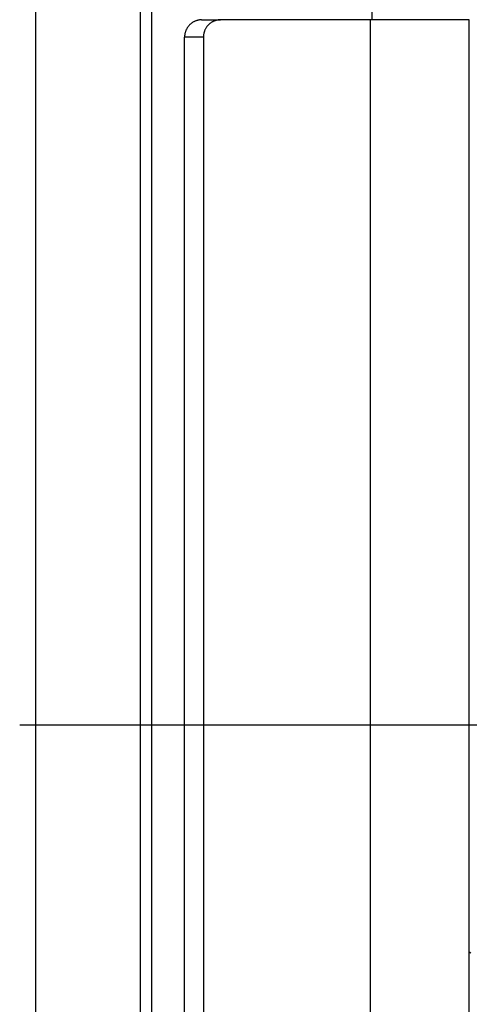
# Model space of a CAD drawing. Extents: x 0 to 17, y 0 to 11.
# Drawn here: x 4.7 to 4.9, y 7 to 7.5 of the extents above; entities that cross this region are included whole.
import ezdxf

# ---------------------------------------------------------------- set-up
doc = ezdxf.new("R2010")
doc.units = 0
doc.header["$MEASUREMENT"] = 0
doc.linetypes.add('CENTER', pattern=[2, 1.25, -0.25, 0.25, -0.25])
for name, color, linetype in [('1', 7, 'Continuous'), ('2', 7, 'Continuous'), ('3', 7, 'Continuous'), ('4', 7, 'Continuous')]:
    doc.layers.add(name, color=color, linetype=linetype)

msp = doc.modelspace()

# ---------------------------------------------------------------- linework, layer by layer
at = {"layer": '1', "color": 123, "linetype": 'CENTER'}
msp.add_line((4.66465, 7.15668), (5.1354, 7.15668), dxfattribs=at)
at = {"layer": '2', "color": 251, "linetype": 'Continuous'}
for p, q in [((4.73935, 7.45963), (4.73915, 7.45951)), ((4.73955, 7.45975), (4.73935, 7.45963)), ((4.73975, 7.45986), (4.73955, 7.45975)), ((4.73996, 7.45996), (4.73975, 7.45986)), ((4.74017, 7.46006), (4.73996, 7.45996)), ((4.74038, 7.46015), (4.74017, 7.46006)), ((4.7406, 7.46024), (4.74038, 7.46015)), ((4.74081, 7.46031), (4.7406, 7.46024)), ((4.74103, 7.46038), (4.74081, 7.46031)), ((4.74126, 7.46044), (4.74103, 7.46038)), ((4.74148, 7.4605), (4.74126, 7.46044)), ((4.74171, 7.46055), (4.74148, 7.4605)), ((4.74193, 7.46059), (4.74171, 7.46055)), ((4.74216, 7.46062), (4.74193, 7.46059)), ((4.74239, 7.46065), (4.74216, 7.46062)), ((4.74262, 7.46066), (4.74239, 7.46065)), ((4.74285, 7.46067), (4.74262, 7.46066)), ((4.74308, 7.46068), (4.74285, 7.46067)), ((4.74308, 7.46068), (4.75119, 7.46068)), ((4.74745, 7.45963), (4.74726, 7.45951)), ((4.74765, 7.45975), (4.74745, 7.45963)), ((4.74786, 7.45986), (4.74765, 7.45975)), ((4.74807, 7.45996), (4.74786, 7.45986)), ((4.74828, 7.46006), (4.74807, 7.45996)), ((4.74849, 7.46015), (4.74828, 7.46006)), ((4.7487, 7.46024), (4.74849, 7.46015)), ((4.74892, 7.46031), (4.7487, 7.46024)), ((4.74914, 7.46038), (4.74892, 7.46031)), ((4.74936, 7.46044), (4.74914, 7.46038)), ((4.74959, 7.4605), (4.74936, 7.46044)), ((4.74981, 7.46055), (4.74959, 7.4605)), ((4.75004, 7.46059), (4.74981, 7.46055)), ((4.75027, 7.46062), (4.75004, 7.46059)), ((4.7505, 7.46065), (4.75027, 7.46062)), ((4.75073, 7.46066), (4.7505, 7.46065)), ((4.75096, 7.46067), (4.75073, 7.46066)), ((4.75119, 7.46068), (4.75096, 7.46067)), ((4.81575, 7.46068), (4.75119, 7.46068)), ((4.81575, 7.46068), (4.81575, 6.83568)), ((4.85852, 7.46068), (4.81575, 7.46068)), ((4.85852, 6.83568), (4.85852, 7.46068)), ((4.7361, 7.4555), (4.73604, 7.45527)), ((4.73618, 7.45572), (4.7361, 7.4555)), ((4.73626, 7.45594), (4.73618, 7.45572)), ((4.73635, 7.45616), (4.73626, 7.45594)), ((4.73644, 7.45637), (4.73635, 7.45616)), ((4.73654, 7.45658), (4.73644, 7.45637)), ((4.73665, 7.45679), (4.73654, 7.45658)), ((4.73677, 7.457), (4.73665, 7.45679)), ((4.73689, 7.4572), (4.73677, 7.457)), ((4.73701, 7.45739), (4.73689, 7.4572)), ((4.73715, 7.45759), (4.73701, 7.45739)), ((4.73728, 7.45778), (4.73715, 7.45759)), ((4.73743, 7.45796), (4.73728, 7.45778)), ((4.73758, 7.45814), (4.73743, 7.45796)), ((4.73773, 7.45831), (4.73758, 7.45814)), ((4.73789, 7.45848), (4.73773, 7.45831)), ((4.73806, 7.45865), (4.73789, 7.45848)), ((4.73823, 7.4588), (4.73806, 7.45865)), ((4.7384, 7.45896), (4.73823, 7.4588)), ((4.73858, 7.4591), (4.7384, 7.45896)), ((4.73877, 7.45925), (4.73858, 7.4591)), ((4.73896, 7.45938), (4.73877, 7.45925)), ((4.73915, 7.45951), (4.73896, 7.45938)), ((4.74421, 7.4555), (4.74414, 7.45527)), ((4.74429, 7.45572), (4.74421, 7.4555)), ((4.74437, 7.45594), (4.74429, 7.45572)), ((4.74446, 7.45616), (4.74437, 7.45594)), ((4.74455, 7.45637), (4.74446, 7.45616)), ((4.74465, 7.45658), (4.74455, 7.45637)), ((4.74476, 7.45679), (4.74465, 7.45658)), ((4.74487, 7.457), (4.74476, 7.45679)), ((4.74499, 7.4572), (4.74487, 7.457)), ((4.74512, 7.45739), (4.74499, 7.4572)), ((4.74525, 7.45759), (4.74512, 7.45739)), ((4.74539, 7.45778), (4.74525, 7.45759)), ((4.74554, 7.45796), (4.74539, 7.45778)), ((4.74569, 7.45814), (4.74554, 7.45796)), ((4.74584, 7.45831), (4.74569, 7.45814)), ((4.746, 7.45848), (4.74584, 7.45831)), ((4.74617, 7.45865), (4.746, 7.45848)), ((4.74634, 7.4588), (4.74617, 7.45865)), ((4.74651, 7.45896), (4.74634, 7.4588)), ((4.74669, 7.4591), (4.74651, 7.45896)), ((4.74688, 7.45925), (4.74669, 7.4591)), ((4.74707, 7.45938), (4.74688, 7.45925)), ((4.74726, 7.45951), (4.74707, 7.45938)), ((4.73574, 6.84318), (4.73574, 7.45318)), ((4.74385, 7.45318), (4.73574, 7.45318)), ((4.73576, 7.45365), (4.73575, 7.45341)), ((4.73578, 7.45388), (4.73576, 7.45365)), ((4.7358, 7.45412), (4.73578, 7.45388)), ((4.73583, 7.45435), (4.7358, 7.45412)), ((4.73587, 7.45458), (4.73583, 7.45435)), ((4.73592, 7.45481), (4.73587, 7.45458)), ((4.73597, 7.45504), (4.73592, 7.45481)), ((4.73604, 7.45527), (4.73597, 7.45504)), ((4.74385, 7.45318), (4.74385, 6.84318)), ((4.74387, 7.45365), (4.74386, 7.45341)), ((4.74389, 7.45388), (4.74387, 7.45365)), ((4.74391, 7.45412), (4.74389, 7.45388)), ((4.74394, 7.45435), (4.74391, 7.45412)), ((4.74398, 7.45458), (4.74394, 7.45435)), ((4.74403, 7.45481), (4.74398, 7.45458)), ((4.74408, 7.45504), (4.74403, 7.45481)), ((4.74414, 7.45527), (4.74408, 7.45504))]:
    msp.add_line(p, q, dxfattribs=at)
at = {"layer": '3', "color": 43, "linetype": 'Continuous'}
for p, q in [((4.67164, 5.13168), (4.67164, 9.18168)), ((4.71664, 9.18168), (4.71664, 5.13168)), ((4.72164, 5.36668), (4.72164, 8.94668)), ((4.81664, 7.46067), (4.81664, 8.85168))]:
    msp.add_line(p, q, dxfattribs=at)
at = {"layer": '4', "color": 1, "linetype": 'Continuous'}
msp.add_line((4.85852, 7.05875), (4.85919, 7.05838), dxfattribs=at)

doc.saveas('drawing.dxf')
